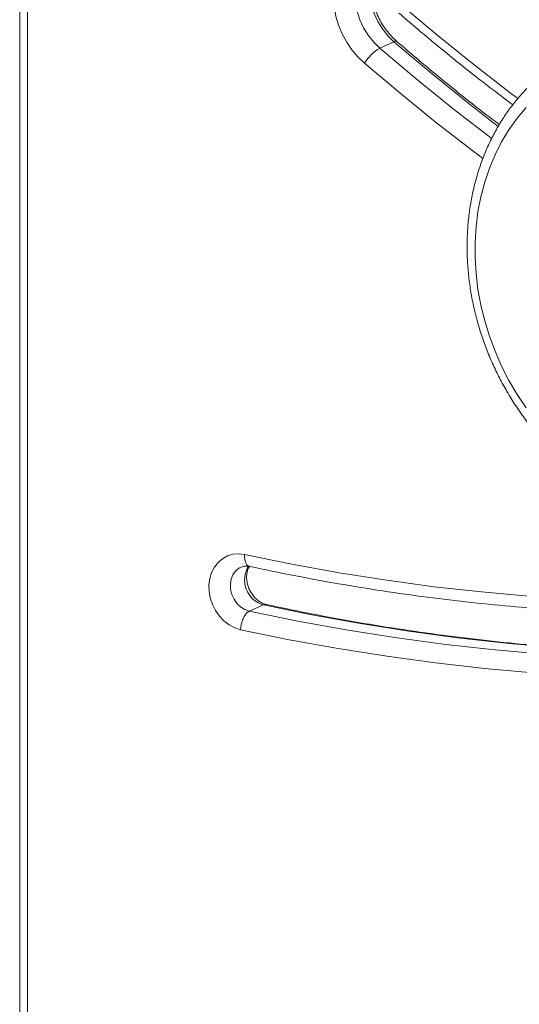
# Model space of a CAD drawing. Units: millimetres. Extents: x -5432 to 41499, y -6117 to 10713.
# Drawn here: x 17034 to 17192, y -4373 to -4060 of the extents above; entities that cross this region are included whole.
import ezdxf

# ---------------------------------------------------------------- set-up
doc = ezdxf.new("R2010")
doc.units = ezdxf.units.MM

msp = doc.modelspace()

# ---------------------------------------------------------------- linework, layer by layer
at = {"color": 7, "linetype": 'Continuous', "lineweight": 15}
for p, q in [((17033.53, -3880.08), (17033.53, -4604.8)), ((17152.42, -4066.68), (17147.92, -4068.69)), ((17110.97, -4245.58), (17106.47, -4247.59))]:
    msp.add_line(p, q, dxfattribs=at)
at = {"color": 8, "linetype": 'Continuous', "lineweight": 15}
for p, q in [((17036.03, -3880.16), (17036.03, -4605.93)), ((17111.77, -4245.48), (17110.97, -4245.58))]:
    msp.add_line(p, q, dxfattribs=at)
at = {"color": 7, "linetype": 'Continuous', "lineweight": 15, "flags": 128}
for points in [[(17143.09, -4073.53), (17141, -4071.52), (17139.1, -4069.28), (17137.43, -4066.82), (17136.01, -4064.2), (17134.85, -4061.45), (17133.98, -4058.6), (17133.41, -4055.71), (17133.14, -4052.8), (17133.18, -4049.92), (17133.52, -4047.11), (17134.17, -4044.42), (17135.12, -4041.87), (17136.34, -4039.52), (17137.83, -4037.38), (17139.55, -4035.49), (17141.5, -4033.88), (17143.63, -4032.57), (17145.93, -4031.58), (17148.35, -4030.92), (17150.86, -4030.61), (17153.42, -4030.64)], [(17194.39, -4087.6), (17191.55, -4091), (17188.96, -4094.65), (17186.62, -4098.53), (17184.56, -4102.62), (17182.76, -4106.9), (17181.26, -4111.35), (17180.04, -4115.94), (17179.13, -4120.67), (17178.51, -4125.49), (17178.21, -4130.4), (17178.21, -4135.37), (17178.51, -4140.37), (17179.13, -4145.38), (17180.04, -4150.37), (17181.26, -4155.33), (17182.76, -4160.23), (17184.56, -4165.05), (17186.62, -4169.75), (17188.96, -4174.33), (17191.55, -4178.75), (17194.39, -4183.01)], [(17104.99, -4229.58), (17120.02, -4232.67), (17135.07, -4235.4), (17150.12, -4237.79), (17165.18, -4239.83), (17180.22, -4241.51), (17195.25, -4242.84), (17210.26, -4243.82), (17225.24, -4244.45), (17240.19, -4244.72), (17255.1, -4244.64), (17269.97, -4244.21), (17284.78, -4243.42), (17299.53, -4242.28), (17314.21, -4240.79), (17328.83, -4238.94), (17343.36, -4236.75), (17357.81, -4234.2), (17372.17, -4231.31), (17386.43, -4228.06), (17400.59, -4224.47), (17414.63, -4220.54), (17428.57, -4216.26)], [(17103.68, -4253.49), (17101.83, -4252.88), (17100.06, -4251.94), (17098.42, -4250.68), (17096.96, -4249.15), (17095.73, -4247.4), (17094.76, -4245.47), (17094.07, -4243.42), (17093.7, -4241.32), (17093.65, -4239.22), (17093.93, -4237.19), (17094.52, -4235.3), (17095.41, -4233.59), (17096.56, -4232.12), (17097.96, -4230.93), (17099.55, -4230.07), (17101.29, -4229.54), (17103.12, -4229.38), (17104.99, -4229.58)], [(17106.47, -4247.59), (17121.87, -4250.75), (17137.27, -4253.55), (17152.69, -4256), (17168.1, -4258.08), (17183.5, -4259.81), (17198.89, -4261.17), (17214.26, -4262.17), (17229.6, -4262.81), (17244.91, -4263.09), (17260.18, -4263.01), (17275.4, -4262.57), (17290.56, -4261.76), (17305.67, -4260.59), (17320.7, -4259.06), (17335.67, -4257.17), (17350.55, -4254.92), (17365.34, -4252.32), (17380.05, -4249.35), (17394.65, -4246.03), (17409.14, -4242.36), (17423.53, -4238.33), (17437.79, -4233.95)], [(17436.97, -4239.77), (17422.62, -4244.18), (17408.16, -4248.23), (17393.57, -4251.93), (17378.88, -4255.27), (17364.1, -4258.25), (17349.21, -4260.87), (17334.24, -4263.13), (17319.19, -4265.03), (17304.06, -4266.57), (17288.87, -4267.75), (17273.61, -4268.56), (17258.3, -4269), (17242.95, -4269.09), (17227.55, -4268.81), (17212.11, -4268.16), (17196.65, -4267.15), (17181.17, -4265.78), (17165.68, -4264.04), (17150.17, -4261.95), (17134.67, -4259.49), (17119.17, -4256.67), (17103.68, -4253.49)]]:
    msp.add_lwpolyline(points, dxfattribs=at)
at = {"color": 8, "linetype": 'Continuous', "lineweight": 15, "flags": 128}
for points in [[(17152.42, -4066.68), (17150.49, -4064.78), (17148.77, -4062.63), (17147.3, -4060.28), (17146.12, -4057.76), (17145.24, -4055.12), (17144.68, -4052.42), (17144.45, -4049.7), (17144.56, -4047.03), (17145, -4044.45), (17145.77, -4042.01), (17146.85, -4039.77), (17148.21, -4037.75), (17149.84, -4036.01), (17151.71, -4034.58)], [(17148.96, -4035.63), (17147.21, -4036.6), (17145.34, -4038.03), (17143.71, -4039.77), (17142.35, -4041.78), (17141.27, -4044.03), (17140.5, -4046.47), (17140.06, -4049.05), (17139.95, -4051.72), (17140.18, -4054.43), (17140.74, -4057.14), (17141.62, -4059.77), (17142.8, -4062.29), (17144.27, -4064.65), (17145.99, -4066.8), (17147.92, -4068.69)], [(17154.77, -4054.94), (17166, -4064.44), (17177.4, -4073.65), (17188.96, -4082.58), (17191.83, -4084.74)], [(17147.92, -4068.69), (17159.51, -4078.49), (17171.27, -4087.99), (17183.19, -4097.21), (17183.5, -4097.44)], [(17185.59, -4093.59), (17175.77, -4085.98), (17164.01, -4076.47), (17152.42, -4066.68)], [(17180.67, -4103.8), (17177.05, -4101.07), (17165.58, -4092.16), (17154.25, -4082.98), (17143.09, -4073.53)], [(17441.22, -4232.27), (17428.03, -4236.31), (17413.64, -4240.34), (17399.15, -4244.01), (17384.55, -4247.34), (17369.84, -4250.3), (17355.05, -4252.91), (17340.17, -4255.16), (17325.2, -4257.05), (17310.17, -4258.57), (17295.06, -4259.74), (17279.9, -4260.55), (17264.68, -4260.99), (17249.41, -4261.08), (17234.1, -4260.8), (17218.76, -4260.16), (17203.39, -4259.15), (17188, -4257.79), (17172.6, -4256.06), (17157.19, -4253.98), (17141.77, -4251.54), (17126.37, -4248.73), (17110.97, -4245.58)], [(17103.93, -4233.58), (17103.18, -4233.98), (17102.11, -4234.9), (17101.27, -4236.09), (17100.72, -4237.49), (17100.48, -4239.04), (17100.55, -4240.65), (17100.94, -4242.26), (17101.62, -4243.77), (17102.57, -4245.13), (17103.73, -4246.25), (17105.06, -4247.08), (17106.47, -4247.59)]]:
    msp.add_lwpolyline(points, dxfattribs=at)
at = {"color": 8, "linetype": 'Continuous', "lineweight": 15}
for centre, radius, start, end in [((17152.94, -4067.39), 0.878, 61.9043, 126.241), ((17113.09, -4237.72), 8.13, 146.6924, 254.915)]:
    msp.add_arc(centre, radius, start, end, dxfattribs=at)
at = {"color": 7, "linetype": 'Continuous', "lineweight": 15}
msp.add_arc((17155.23, -4080.83), 14.16, 121.0384, 148.9911, dxfattribs=at)
for points, knots in [([(17153.36, -4066.61), (17153.07, -4066.35), (17152.19, -4065.57), (17150.82, -4064.1), (17149.33, -4062.14), (17148.04, -4060.02), (17146.96, -4057.77), (17146.12, -4055.43), (17145.52, -4053.04), (17145.17, -4050.63), (17145.08, -4048.25), (17145.24, -4045.92), (17145.65, -4043.7), (17146.29, -4041.61), (17147.16, -4039.67), (17148.25, -4037.92), (17149.54, -4036.39), (17150.62, -4035.35), (17151.31, -4034.91), (17151.45, -4034.81)], [0, 0, 0, 0, 0.030972, 0.09412, 0.157247, 0.220298, 0.283294, 0.346244, 0.409151, 0.472025, 0.534884, 0.597764, 0.660731, 0.723886, 0.787377, 0.851395, 0.916166, 0.9819, 1, 1, 1, 1]), ([(17154, -4057.61), (17155.83, -4059.18), (17161.12, -4063.72), (17169.99, -4071.05), (17180.22, -4079.21), (17187.01, -4084.34), (17190.19, -4086.75)], [0, 0, 0, 0, 0.154735, 0.447976, 0.741219, 1, 1, 1, 1]), ([(17185.92, -4093.03), (17184.41, -4091.89), (17179.26, -4087.99), (17170.61, -4081.08), (17161.27, -4073.4), (17155.56, -4068.5), (17153.36, -4066.61)], [0, 0, 0, 0, 0.13623, 0.464635, 0.793036, 1, 1, 1, 1]), ([(17206.22, -4072.3), (17205.87, -4072.51), (17204.29, -4073.42), (17201.64, -4075.32), (17198.3, -4078.01), (17195.16, -4080.96), (17192.21, -4084.15), (17189.47, -4087.56), (17186.96, -4091.2), (17184.67, -4095.03), (17182.63, -4099.05), (17180.83, -4103.24), (17179.29, -4107.58), (17178.02, -4112.06), (17177.01, -4116.65), (17176.27, -4121.35), (17175.81, -4126.12), (17175.63, -4130.96), (17175.72, -4135.84), (17176.09, -4140.74), (17176.74, -4145.64), (17177.66, -4150.53), (17178.84, -4155.38), (17180.3, -4160.17), (17182.01, -4164.9), (17183.97, -4169.52), (17186.18, -4174.04), (17188.63, -4178.42), (17191.3, -4182.66), (17194.18, -4186.74), (17197.27, -4190.63), (17200.55, -4194.33), (17204.01, -4197.81), (17207.64, -4201.07), (17211.42, -4204.1), (17215.33, -4206.87), (17219.37, -4209.38), (17223.51, -4211.62), (17227.73, -4213.57), (17232.03, -4215.24), (17236.38, -4216.61), (17240.77, -4217.68), (17245.17, -4218.44), (17249.57, -4218.89), (17253.95, -4219.03), (17258.29, -4218.86), (17262.58, -4218.37), (17266.78, -4217.61), (17269.49, -4216.85), (17270.83, -4216.47)], [0, 0, 0, 0, 0.006116, 0.027506, 0.048905, 0.07032, 0.091756, 0.113215, 0.1347, 0.156213, 0.177752, 0.199319, 0.220909, 0.242522, 0.264155, 0.285804, 0.307467, 0.329143, 0.350827, 0.37252, 0.394218, 0.415922, 0.437629, 0.459339, 0.481051, 0.502766, 0.524482, 0.5462, 0.567919, 0.589638, 0.611359, 0.633078, 0.654797, 0.676513, 0.698225, 0.719931, 0.741629, 0.763317, 0.784991, 0.806648, 0.828286, 0.849901, 0.871491, 0.893052, 0.914585, 0.936088, 0.957562, 0.97901, 1, 1, 1, 1]), ([(17106.46, -4233.34), (17108.26, -4233.73), (17114.76, -4235.14), (17125.96, -4237.33), (17140.06, -4239.82), (17154.16, -4242), (17168.26, -4243.87), (17182.36, -4245.43), (17196.45, -4246.69), (17210.52, -4247.64), (17224.56, -4248.28), (17238.58, -4248.61), (17252.56, -4248.64), (17266.51, -4248.36), (17280.41, -4247.77), (17294.26, -4246.87), (17308.06, -4245.67), (17321.8, -4244.16), (17335.48, -4242.34), (17349.08, -4240.21), (17362.61, -4237.79), (17376.06, -4235.05), (17389.43, -4232.02), (17402.7, -4228.68), (17415.88, -4225.04), (17425.83, -4222.06), (17431.38, -4220.29), (17432.59, -4219.9)], [0, 0, 0, 0, 0.0162402, 0.0585152, 0.1007896, 0.1430622, 0.1853331, 0.2276023, 0.2698697, 0.3121353, 0.3543992, 0.3966612, 0.4389214, 0.4811799, 0.5234366, 0.5656916, 0.607945, 0.6501967, 0.6924468, 0.7346954, 0.7769426, 0.8191885, 0.861433, 0.9036765, 0.9459188, 0.9881603, 1, 1, 1, 1]), ([(17441.19, -4232.27), (17439.32, -4232.86), (17433.08, -4234.83), (17422.41, -4237.97), (17409.12, -4241.56), (17395.74, -4244.85), (17382.27, -4247.84), (17368.72, -4250.52), (17355.09, -4252.9), (17341.38, -4254.98), (17327.61, -4256.75), (17313.77, -4258.22), (17299.87, -4259.37), (17285.92, -4260.22), (17271.93, -4260.77), (17257.88, -4261), (17243.81, -4260.93), (17229.69, -4260.55), (17215.56, -4259.86), (17201.39, -4258.87), (17187.22, -4257.57), (17173.03, -4255.96), (17158.83, -4254.05), (17144.64, -4251.83), (17130.44, -4249.3), (17119.49, -4247.14), (17113.27, -4245.79), (17111.77, -4245.46)], [0, 0, 0, 0, 0.018027, 0.060155, 0.102283, 0.14441, 0.186537, 0.228662, 0.270786, 0.312908, 0.35503, 0.39715, 0.439268, 0.481385, 0.523501, 0.565615, 0.607727, 0.649837, 0.691946, 0.734053, 0.776158, 0.818262, 0.860364, 0.902464, 0.944562, 0.986659, 1, 1, 1, 1]), ([(17103.93, -4233.62), (17104.12, -4233.53), (17104.6, -4233.31), (17105.48, -4233.21), (17106.22, -4233.33), (17106.59, -4233.38)], [0, 0, 0, 0, 0.25579, 0.631494, 1, 1, 1, 1]), ([(17111.91, -4245.5), (17111.75, -4245.46), (17111.23, -4245.34), (17110.3, -4244.95), (17109.16, -4244.21), (17108.12, -4243.24), (17107.21, -4242.07), (17106.48, -4240.75), (17105.96, -4239.34), (17105.66, -4237.9), (17105.6, -4236.49), (17105.76, -4235.19), (17106.07, -4234.12), (17106.38, -4233.59), (17106.5, -4233.37)], [0, 0, 0, 0, 0.040171, 0.134598, 0.226302, 0.316118, 0.405097, 0.493684, 0.582023, 0.670155, 0.758159, 0.846277, 0.935074, 1, 1, 1, 1]), ([(17103.68, -4253.49), (17103.69, -4253.45), (17103.71, -4253.1), (17103.82, -4252.18), (17104.18, -4250.76), (17104.82, -4249.29), (17105.62, -4248.13), (17106.19, -4247.77), (17106.47, -4247.59)], [0, 0, 0, 0, 0.017046, 0.141317, 0.355993, 0.570664, 0.785332, 1, 1, 1, 1])]:
    msp.add_open_spline(points, degree=3, knots=knots, dxfattribs=at)
at = {"color": 8, "linetype": 'Continuous', "lineweight": 15}
msp.add_open_spline([(17104.99, -4229.58), (17104.99, -4229.62), (17104.97, -4229.98), (17104.99, -4230.83), (17105.2, -4232.03), (17105.72, -4232.94), (17106.18, -4233.38), (17106.45, -4233.35), (17106.46, -4233.35)], degree=3, knots=[0, 0, 0, 0, 0.0215366, 0.1790751, 0.4511101, 0.7231391, 0.9951642, 1, 1, 1, 1], dxfattribs=at)

doc.saveas('drawing.dxf')
